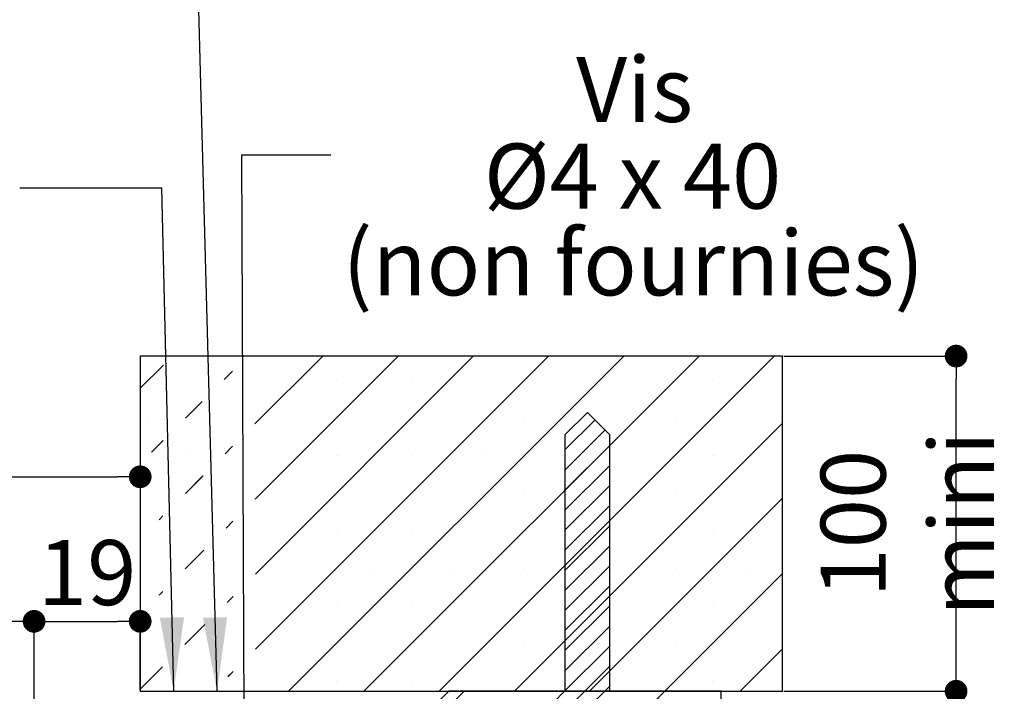
# Paper-space layout 'Feuille 1' of a CAD drawing. Extents: x 125 to 328, y 6 to 296.
# Drawn here: x 284 to 328, y 68 to 98 of the extents above; entities that cross this region are included whole.
import ezdxf

# ---------------------------------------------------------------- set-up
doc = ezdxf.new("R2010")
doc.units = 0
doc.header["$PDSIZE"] = -1
doc.linetypes.add('SLD-CONTINUE', pattern=[0])
doc.layers.get('0').update_dxf_attribs({"linetype": 'CONTINUOUS'})
doc.layers.get('Defpoints').update_dxf_attribs({"linetype": 'CONTINUOUS'})
doc.layers.add('FORMAT', color=7, linetype='SLD-CONTINUE')
doc.styles.add('SLDTEXTSTYLE0', font='TXT', dxfattribs={"width": 0.75})
doc.styles.add('SLDTEXTSTYLE2', font='TXT', dxfattribs={"width": 0.678571})
doc.dimstyles.new('SLDDIMSTYLE1', dxfattribs={"dimtxt": 0.18, "dimasz": 3.302, "dimexe": 0, "dimexo": 0.0625, "dimgap": 0, "dimtad": 0, "dimtih": 1, "dimtoh": 1, "dimdec": 0, "dimrnd": 1e-09, "dimzin": 0, "dimdsep": 46, "dimtxsty": 'Standard', "dimsah": 1, "dimcen": 0.09, "dimadec": 0, "dimazin": 0, "dimtfac": 3.302, "dimtdec": 0, "dimtofl": 0, "dimtmove": 0, "dimatfit": 3, "dimfxl": 1, "dimtolj": 1, "dimtzin": 0, "dimarcsym": 0})
doc.dimstyles.new('SLDDIMSTYLE2', dxfattribs={"dimtxt": 2.910417, "dimasz": 1.016, "dimexe": 0, "dimexo": 0.0625, "dimgap": 0.727604, "dimtad": 1, "dimlfac": 4, "dimrnd": 1e-09, "dimzin": 12, "dimdsep": 46, "dimtxsty": 'SLDTEXTSTYLE0', "dimblk1": 'DOT', "dimblk2": 'DOT', "dimsah": 1, "dimcen": 0.09, "dimadec": 0, "dimazin": 0, "dimtfac": 1, "dimtofl": 0, "dimtmove": 0, "dimatfit": 3, "dimldrblk": 'DOT', "dimfxl": 1, "dimtolj": 1, "dimtzin": 12, "dimarcsym": 0})
doc.dimstyles.new('SLDDIMSTYLE3', dxfattribs={"dimtxt": 0.18, "dimasz": 1.016, "dimexe": 0, "dimexo": 0.0625, "dimgap": 0, "dimtad": 0, "dimtih": 1, "dimtoh": 1, "dimdec": 0, "dimrnd": 1e-09, "dimzin": 0, "dimdsep": 46, "dimtxsty": 'Standard', "dimblk1": 'DOT', "dimblk2": 'DOT', "dimsah": 1, "dimcen": 0.09, "dimadec": 0, "dimazin": 0, "dimtfac": 1.016, "dimtdec": 0, "dimtofl": 0, "dimtmove": 0, "dimatfit": 3, "dimldrblk": 'DOT', "dimfxl": 1, "dimtolj": 1, "dimtzin": 0, "dimarcsym": 0})

# ---------------------------------------------------------------- blocks, each defined once
blk = doc.blocks.new('_DOT')
at = {"color": 0, "linetype": 'ByBlock'}
blk.add_line((-0.5, 0), (-1, 0), dxfattribs=at)
at = {"color": 0, "linetype": 'ByBlock', "const_width": 0.5}
blk.add_lwpolyline([(-0.25, 0, 1), (0.25, 0, 1)], format="xyb", close=True, dxfattribs=at)
blk = doc.blocks.new('*D74')
at = {"layer": 'Defpoints', "color": 0}
for p in [(180.027, 70.652), (180.027, 66.024), (284.208, 66.024)]:
    blk.add_point(p, dxfattribs=at)
at = {"layer": 'FORMAT', "color": 0, "lineweight": -2}
for p, q in [((180.027, 66.086), (180.027, 70.652)), ((283.192, 70.652), (181.043, 70.652)), ((284.208, 66.086), (284.208, 70.652))]:
    blk.add_line(p, q, dxfattribs=at)
at = {"layer": 'FORMAT', "color": 0, "lineweight": -2, "xscale": 1.016, "yscale": 1.016, "zscale": 1.016, "rotation": 180}
blk.add_blockref('_DOT', (180.027, 70.652), dxfattribs=at)
at = {"layer": 'FORMAT', "color": 0, "lineweight": -2, "xscale": 1.016, "yscale": 1.016, "zscale": 1.016}
blk.add_blockref('_DOT', (284.208, 70.652), dxfattribs=at)
at = {"layer": 'FORMAT', "color": 0, "insert": (232.118, 73.32), "char_height": 2.91042, "attachment_point": 5, "style": 'SLDTEXTSTYLE0'}
blk.add_mtext('\\A1;Passage libre huisserie (L-28) : 902', dxfattribs=at)
blk = doc.blocks.new('*D77')
at = {"color": 0, "linetype": 'SLD-CONTINUE', "lineweight": -2}
for p, q in [((284.208, 66.086), (284.208, 70.652)), ((285.224, 70.652), (287.942, 70.652)), ((288.958, 67.586), (288.958, 70.652))]:
    blk.add_line(p, q, dxfattribs=at)
at = {"layer": 'Defpoints', "color": 0}
for p in [(288.958, 70.652), (288.958, 67.524), (284.208, 66.024)]:
    blk.add_point(p, dxfattribs=at)
at = {"color": 0, "lineweight": -2, "xscale": 1.016, "yscale": 1.016, "zscale": 1.016, "rotation": 180}
blk.add_blockref('_DOT', (284.208, 70.652), dxfattribs=at)
at = {"color": 0, "lineweight": -2, "xscale": 1.016, "yscale": 1.016, "zscale": 1.016}
blk.add_blockref('_DOT', (288.958, 70.652), dxfattribs=at)
at = {"color": 0, "insert": (286.583, 72.835), "char_height": 2.9104, "attachment_point": 5, "style": 'SLDTEXTSTYLE0'}
blk.add_mtext('\\A1;19', dxfattribs=at)
blk = doc.blocks.new('*D78')
at = {"color": 0, "linetype": 'SLD-CONTINUE', "lineweight": -2}
for p, q in [((175.277, 82.461), (175.277, 77.121)), ((288.958, 82.461), (288.958, 77.121)), ((176.293, 77.121), (287.942, 77.121))]:
    blk.add_line(p, q, dxfattribs=at)
at = {"layer": 'Defpoints', "color": 0}
for p in [(175.277, 82.524), (288.958, 82.524), (288.958, 77.121)]:
    blk.add_point(p, dxfattribs=at)
at = {"color": 0, "lineweight": -2, "xscale": 1.016, "yscale": 1.016, "zscale": 1.016, "rotation": 180}
blk.add_blockref('_DOT', (175.277, 77.121), dxfattribs=at)
at = {"color": 0, "lineweight": -2, "xscale": 1.016, "yscale": 1.016, "zscale": 1.016}
blk.add_blockref('_DOT', (288.958, 77.121), dxfattribs=at)
at = {"color": 0, "insert": (232.118, 79.303), "char_height": 2.91042, "attachment_point": 5, "style": 'SLDTEXTSTYLE0'}
blk.add_mtext('\\A1;Tableau (L+10) : 940', dxfattribs=at)
blk = doc.blocks.new('*D80')
at = {"layer": 'Defpoints', "color": 0}
for p in [(317.708, 82.524), (325.479, 82.524), (317.708, 67.524)]:
    blk.add_point(p, dxfattribs=at)
at = {"layer": 'FORMAT', "color": 0, "lineweight": -2}
for p, q in [((317.77, 82.524), (325.479, 82.524)), ((325.479, 68.54), (325.479, 81.508)), ((317.77, 67.524), (325.479, 67.524))]:
    blk.add_line(p, q, dxfattribs=at)
at = {"layer": 'FORMAT', "color": 0, "lineweight": -2, "xscale": 1.016, "yscale": 1.016, "zscale": 1.016}
for p, rotation in [((325.479, 82.524), 90.00000000000021), ((325.479, 67.524), 270.0000000000002)]:
    blk.add_blockref('_DOT', p, dxfattribs=dict(at, rotation=rotation))
at = {"layer": 'FORMAT', "color": 0, "insert": (323.296, 75.024), "char_height": 2.91042, "attachment_point": 5, "rotation": 90, "style": 'SLDTEXTSTYLE0'}
blk.add_mtext('\\A1;100 mini', dxfattribs=at)
blk = doc.blocks.new('SW_NOTE_4')
at = {"color": 0, "linetype": 'Continuous', "attachment_point": 2}
for s, insert, char_height, style in [('Vis', (13.587, 4.382), 2.9104, 'SLDTEXTSTYLE0'), ('Ø4 x 40', (13.496, 0.501), 2.9104, 'SLDTEXTSTYLE2'), ('(non fournies)', (13.535, -3.38), 2.91042, 'SLDTEXTSTYLE0')]:
    blk.add_mtext(s, dxfattribs=dict(at, insert=insert, char_height=char_height, style=style))
blk = doc.blocks.new('SW_HATCH_0')
at = {"color": 0, "linetype": 'SLD-CONTINUE'}
for p, q in [((5.764, 15.025), (2.724, 11.985)), ((9.132, 15.025), (2.734, 8.627)), ((12.499, 15.025), (2.743, 5.269)), ((15.867, 15.025), (2.752, 1.91)), ((19.234, 15.025), (4.234, 0.025)), ((22.602, 15.025), (7.602, 0.025)), ((25.97, 15.025), (10.97, 0.025)), ((-1.373, 14.623), (-2.411, 13.585)), ((1.718, 14.346), (1.343, 13.972)), ((-0.361, 13.951), (-0.361, 13.951)), ((3.006, 13.951), (3.006, 13.951)), ((6.374, 13.951), (6.374, 13.951)), ((9.741, 13.951), (9.741, 13.951)), ((13.109, 13.951), (13.109, 13.951)), ((16.477, 13.951), (16.477, 13.951)), ((19.844, 13.951), (19.844, 13.951)), ((23.212, 13.951), (23.212, 13.951)), ((0.356, 12.985), (-0.379, 12.249)), ((-2.045, 12.267), (-2.045, 12.267)), ((4.69, 12.267), (4.69, 12.267)), ((8.058, 12.267), (8.058, 12.267)), ((11.425, 12.267), (11.425, 12.267)), ((26.339, 12.027), (14.337, 0.025)), ((14.793, 12.267), (14.793, 12.267)), ((17.944, 12.163), (16.603, 10.822)), ((18.16, 12.267), (18.16, 12.267)), ((21.528, 12.267), (21.528, 12.267)), ((24.896, 12.267), (24.896, 12.267)), ((18.393, 11.714), (16.603, 9.924)), ((-1.382, 11.247), (-1.911, 10.718)), ((18.603, 11.026), (16.603, 9.026)), ((-0.361, 10.583), (-0.361, 10.583)), ((1.727, 10.988), (1.387, 10.648)), ((3.006, 10.583), (3.006, 10.583)), ((6.374, 10.583), (6.374, 10.583)), ((9.741, 10.583), (9.741, 10.583)), ((13.109, 10.583), (13.109, 10.583)), ((16.477, 10.583), (16.477, 10.583)), ((19.844, 10.583), (19.844, 10.583)), ((23.212, 10.583), (23.212, 10.583)), ((18.603, 10.128), (16.603, 8.128)), ((0.4, 9.661), (-0.388, 8.873)), ((4.69, 8.9), (4.69, 8.9)), ((8.058, 8.9), (8.058, 8.9)), ((11.425, 8.9), (11.425, 8.9)), ((14.793, 8.9), (14.793, 8.9)), ((18.603, 9.23), (16.603, 7.23)), ((18.16, 8.9), (18.16, 8.9)), ((21.528, 8.9), (21.528, 8.9)), ((24.896, 8.9), (24.896, 8.9)), ((26.339, 8.659), (17.705, 0.025)), ((18.603, 8.332), (16.603, 6.332)), ((-1.391, 7.87), (-1.563, 7.698)), ((1.736, 7.63), (1.431, 7.325)), ((-0.361, 7.216), (-0.361, 7.216)), ((3.006, 7.216), (3.006, 7.216)), ((6.374, 7.216), (6.374, 7.216)), ((9.741, 7.216), (9.741, 7.216)), ((13.109, 7.216), (13.109, 7.216)), ((16.477, 7.216), (16.477, 7.216)), ((18.603, 7.434), (16.603, 5.434)), ((19.844, 7.216), (19.844, 7.216)), ((23.212, 7.216), (23.212, 7.216)), ((0.444, 6.338), (-0.397, 5.496)), ((18.603, 6.536), (16.603, 4.536)), ((4.69, 5.532), (4.69, 5.532)), ((8.058, 5.532), (8.058, 5.532)), ((11.425, 5.532), (11.425, 5.532)), ((14.793, 5.532), (14.793, 5.532)), ((18.603, 5.638), (16.603, 3.638)), ((18.16, 5.532), (18.16, 5.532)), ((26.339, 5.292), (21.072, 0.025)), ((21.528, 5.532), (21.528, 5.532)), ((24.896, 5.532), (24.896, 5.532)), ((-1.4, 4.493), (-1.563, 4.33)), ((18.603, 4.74), (16.603, 2.74)), ((1.746, 4.271), (1.475, 4.001)), ((-0.361, 3.848), (-0.361, 3.848)), ((3.006, 3.848), (3.006, 3.848)), ((6.374, 3.848), (6.374, 3.848)), ((9.741, 3.848), (9.741, 3.848)), ((13.109, 3.848), (13.109, 3.848)), ((16.477, 3.848), (16.477, 3.848)), ((18.603, 3.842), (16.603, 1.842)), ((19.844, 3.848), (19.844, 3.848)), ((23.212, 3.848), (23.212, 3.848)), ((0.488, 3.014), (-0.406, 2.119)), ((18.603, 2.944), (16.603, 0.944)), ((4.69, 2.164), (4.69, 2.164)), ((8.058, 2.164), (8.058, 2.164)), ((11.425, 2.164), (11.425, 2.164)), ((14.793, 2.164), (14.793, 2.164)), ((18.603, 2.046), (16.603, 0.046)), ((18.16, 2.164), (18.16, 2.164)), ((21.528, 2.164), (21.528, 2.164)), ((26.339, 1.924), (24.44, 0.025)), ((24.896, 2.164), (24.896, 2.164)), ((-1.409, 1.117), (-2.411, 0.115)), ((1.755, 0.913), (1.519, 0.677)), ((18.603, 1.148), (16.98, -0.475)), ((-0.361, 0.481), (-0.361, 0.481)), ((3.006, 0.481), (3.006, 0.481)), ((6.374, 0.481), (6.374, 0.481)), ((9.741, 0.481), (9.741, 0.481)), ((13.109, 0.481), (13.109, 0.481)), ((16.477, 0.481), (16.477, 0.481)), ((19.844, 0.481), (19.844, 0.481)), ((23.212, 0.481), (23.212, 0.481)), ((12.092, 0.025), (4.339, -7.728)), ((16.582, 0.025), (16.082, -0.475)), ((18.603, 0.25), (17.878, -0.475)), ((21.072, 0.025), (20.572, -0.475))]:
    blk.add_line(p, q, dxfattribs=at)

psp = doc.layouts.new('Feuille 1')

# ---------------------------------------------------------------- linework, layer by layer
at = {"color": 7, "linetype": 'SLD-CONTINUE'}
for p, q in [((317.70768, 82.52377), (288.95769, 82.52377)), ((288.95769, 82.52377), (288.95769, 67.52377)), ((297.13278, 82.52377), (294.09311, 79.4841)), ((297.13278, 82.52377), (294.09311, 79.4841)), ((297.13278, 82.52377), (294.09311, 79.4841)), ((300.50037, 82.52377), (294.10229, 76.12569)), ((300.50037, 82.52377), (294.10229, 76.12569)), ((300.50037, 82.52377), (294.10229, 76.12569)), ((303.86797, 82.52377), (294.11147, 72.76727)), ((303.86797, 82.52377), (294.11147, 72.76727)), ((303.86797, 82.52377), (294.11147, 72.76727)), ((307.23556, 82.52377), (294.12065, 69.40886)), ((307.23556, 82.52377), (294.12065, 69.40886)), ((307.23556, 82.52377), (294.12065, 69.40886)), ((310.60316, 82.52377), (295.60316, 67.52377)), ((310.60316, 82.52377), (295.60316, 67.52377)), ((310.60316, 82.52377), (295.60316, 67.52377)), ((313.97075, 82.52377), (298.97077, 67.52377)), ((313.97075, 82.52377), (298.97077, 67.52377)), ((313.97075, 82.52377), (298.97077, 67.52377)), ((317.33835, 82.52377), (302.33835, 67.52377)), ((317.33835, 82.52377), (302.33835, 67.52377)), ((317.33835, 82.52377), (302.33835, 67.52377)), ((317.70768, 67.52377), (317.70768, 82.52377)), ((289.99595, 82.12214), (288.95769, 81.08387)), ((289.99595, 82.12214), (288.95769, 81.08387)), ((289.99595, 82.12214), (288.95769, 81.08387)), ((293.08665, 81.84524), (292.71204, 81.47063)), ((293.08665, 81.84524), (292.71204, 81.47063)), ((293.08665, 81.84524), (292.71204, 81.47063)), ((291.72501, 80.4836), (290.98956, 79.74815)), ((291.72501, 80.4836), (290.98956, 79.74815)), ((291.72501, 80.4836), (290.98956, 79.74815)), ((308.97177, 80.00218), (307.97177, 79.00218)), ((309.97177, 79.00218), (308.97177, 80.00218)), ((317.70768, 79.5255), (305.70596, 67.52377)), ((317.70768, 79.5255), (305.70596, 67.52377)), ((317.70768, 79.5255), (305.70596, 67.52377)), ((309.31244, 79.6615), (307.97177, 78.32083)), ((309.31244, 79.6615), (307.97177, 78.32083)), ((309.31244, 79.6615), (307.97177, 78.32083)), ((309.76146, 79.21249), (307.97177, 77.42281)), ((309.76146, 79.21249), (307.97177, 77.42281)), ((309.76146, 79.21249), (307.97177, 77.42281)), ((307.97177, 79.00218), (307.97177, 67.50218)), ((309.97177, 67.50218), (309.97177, 79.00218)), ((289.98686, 78.74544), (289.45769, 78.21627)), ((289.98686, 78.74544), (289.45769, 78.21627)), ((289.98686, 78.74544), (289.45769, 78.21627)), ((293.09583, 78.48682), (292.75601, 78.14699)), ((293.09583, 78.48682), (292.75601, 78.14699)), ((293.09583, 78.48682), (292.75601, 78.14699)), ((309.97177, 78.52478), (307.97177, 76.52478)), ((309.97177, 78.52478), (307.97177, 76.52478)), ((309.97177, 78.52478), (307.97177, 76.52478)), ((309.97177, 77.62676), (307.97177, 75.62676)), ((309.97177, 77.62676), (307.97177, 75.62676)), ((309.97177, 77.62676), (307.97177, 75.62676)), ((291.76898, 77.15996), (290.98046, 76.37145)), ((291.76898, 77.15996), (290.98046, 76.37145)), ((291.76898, 77.15996), (290.98046, 76.37145)), ((309.97177, 76.72873), (307.97177, 74.72873)), ((309.97177, 76.72873), (307.97177, 74.72873)), ((309.97177, 76.72873), (307.97177, 74.72873)), ((309.97177, 75.83071), (307.97177, 73.8307)), ((309.97177, 75.83071), (307.97177, 73.8307)), ((309.97177, 75.83071), (307.97177, 73.8307)), ((317.70768, 76.15791), (309.07354, 67.52377)), ((317.70768, 76.15791), (309.07354, 67.52377)), ((317.70768, 76.15791), (309.07354, 67.52377)), ((289.97776, 75.36875), (289.8057, 75.19669)), ((289.97776, 75.36875), (289.8057, 75.19669)), ((289.97776, 75.36875), (289.8057, 75.19669)), ((293.10501, 75.12841), (292.79997, 74.82337)), ((293.10501, 75.12841), (292.79997, 74.82337)), ((293.10501, 75.12841), (292.79997, 74.82337)), ((309.97177, 74.93268), (307.97177, 72.93268)), ((309.97177, 74.93268), (307.97177, 72.93268)), ((309.97177, 74.93268), (307.97177, 72.93268)), ((291.81294, 73.83634), (290.97136, 72.99476)), ((291.81294, 73.83634), (290.97136, 72.99476)), ((291.81294, 73.83634), (290.97136, 72.99476)), ((309.97177, 74.03466), (307.97177, 72.03465)), ((309.97177, 74.03466), (307.97177, 72.03465)), ((309.97177, 74.03466), (307.97177, 72.03465)), ((309.97177, 73.13663), (307.97177, 71.13663)), ((309.97177, 73.13663), (307.97177, 71.13663)), ((309.97177, 73.13663), (307.97177, 71.13663)), ((317.70768, 72.79031), (312.44115, 67.52377)), ((317.70768, 72.79031), (312.44115, 67.52377)), ((317.70768, 72.79031), (312.44115, 67.52377)), ((289.96866, 71.99205), (289.8057, 71.8291)), ((289.96866, 71.99205), (289.8057, 71.8291)), ((289.96866, 71.99205), (289.8057, 71.8291)), ((309.97177, 72.2386), (307.97177, 70.2386)), ((309.97177, 72.2386), (307.97177, 70.2386)), ((309.97177, 72.2386), (307.97177, 70.2386)), ((293.1142, 71.76999), (292.84394, 71.49974)), ((293.1142, 71.76999), (292.84394, 71.49974)), ((293.1142, 71.76999), (292.84394, 71.49974)), ((309.97177, 71.34058), (307.97177, 69.34058)), ((309.97177, 71.34058), (307.97177, 69.34058)), ((309.97177, 71.34058), (307.97177, 69.34058)), ((291.85691, 70.51271), (290.96227, 69.61807)), ((291.85691, 70.51271), (290.96227, 69.61807)), ((291.85691, 70.51271), (290.96227, 69.61807)), ((309.97177, 70.44255), (307.97177, 68.44255)), ((309.97177, 70.44255), (307.97177, 68.44255)), ((309.97177, 70.44255), (307.97177, 68.44255)), ((309.97177, 69.54453), (307.97177, 67.54453)), ((309.97177, 69.54453), (307.97177, 67.54453)), ((309.97177, 69.54453), (307.97177, 67.54453)), ((317.70768, 69.42271), (315.80874, 67.52377)), ((317.70768, 69.42271), (315.80874, 67.52377)), ((317.70768, 69.42271), (315.80874, 67.52377)), ((289.95956, 68.61536), (288.95769, 67.61348)), ((289.95956, 68.61536), (288.95769, 67.61348)), ((289.95956, 68.61536), (288.95769, 67.61348)), ((293.12338, 68.41158), (292.88791, 68.17611)), ((293.12338, 68.41158), (292.88791, 68.17611)), ((293.12338, 68.41158), (292.88791, 68.17611)), ((309.97177, 68.6465), (308.34904, 67.02377)), ((309.97177, 68.6465), (308.34904, 67.02377)), ((309.97177, 68.6465), (308.34904, 67.02377)), ((288.95769, 67.52377), (317.70768, 67.52377)), ((303.46089, 67.52377), (295.70769, 59.77057)), ((303.46089, 67.52377), (295.70769, 59.77057)), ((302.77876, 67.52377), (295.70769, 60.4527)), ((303.46089, 67.52377), (295.70769, 59.77057)), ((314.95769, 67.52377), (302.77876, 67.52377)), ((307.95101, 67.52377), (307.45102, 67.02377)), ((307.95101, 67.52377), (307.45102, 67.02377)), ((307.95101, 67.52377), (307.45102, 67.02377)), ((309.97177, 67.74848), (309.24707, 67.02377)), ((309.97177, 67.74848), (309.24707, 67.02377)), ((309.97177, 67.74848), (309.24707, 67.02377)), ((312.44115, 67.52377), (311.94114, 67.02377)), ((312.44115, 67.52377), (311.94114, 67.02377)), ((312.44115, 67.52377), (311.94114, 67.02377)), ((314.95769, 67.02377), (314.95769, 67.52377))]:
    psp.add_line(p, q, dxfattribs=at)

# ---------------------------------------------------------------- block references
at = {"color": 7, "linetype": 'Continuous'}
psp.add_blockref('SW_NOTE_4', (297.49797, 91.53056), dxfattribs=at)
at = {"color": 7, "linetype": 'SLD-CONTINUE'}
psp.add_blockref('SW_HATCH_0', (291.36867, 67.49877), dxfattribs=at)

# ---------------------------------------------------------------- dimensions: what is measured, and where the dimension line sits
dim = psp.add_linear_dim(base=(288.95769, 77.12054), p1=(175.2774, 82.52377), p2=(288.95769, 82.52377), text='Tableau (L+10) : 940', dimstyle='SLDDIMSTYLE2', dxfattribs=at)
dim.commit()
dim.dimension.update_dxf_attribs({"geometry": '*D78', "text_midpoint": (232.11754, 77.12054), "dimtype": 160})
dim = psp.add_linear_dim(base=(288.95769, 70.6521), p1=(284.20769, 66.02377), p2=(288.95769, 67.52377), dimstyle='SLDDIMSTYLE2', dxfattribs=at)
dim.commit()
dim.dimension.update_dxf_attribs({"geometry": '*D77', "text_midpoint": (286.58269, 70.6521), "dimtype": 160})
at = {"layer": 'FORMAT'}
for base, p1, p2, angle, text, picture, middle in [((180.0274, 70.6521), (284.20769, 66.02377), (180.0274, 66.02377), 0, 'Passage libre huisserie (L-28) : 902', '*D74', (232.11754, 70.6521)), ((325.47851, 82.52377), (317.70769, 67.52377), (317.70769, 82.52377), 90, '100 mini', '*D80', (325.47851, 75.02377))]:
    dim = psp.add_linear_dim(base=base, p1=p1, p2=p2, angle=angle, text=text, dimstyle='SLDDIMSTYLE2', dxfattribs=at)
    dim.commit()
    dim.dimension.update_dxf_attribs({"geometry": picture, "text_midpoint": middle, "dimtype": 160})

# ---------------------------------------------------------------- leaders
at = {"color": 7, "linetype": 'Continuous'}
for points in [[(292.39649, 67.52377), (291.41513, 104.21712), (285.06513, 104.21712)], [(290.45662, 67.52377), (289.92259, 90.03802), (283.57259, 90.03802)]]:
    psp.add_leader(points, dimstyle='SLDDIMSTYLE1', dxfattribs=at)
psp.add_leader([(293.66177, 54.36915), (293.51395, 91.53056), (297.49797, 91.53056)], dimstyle='SLDDIMSTYLE3', override={"dimldrblk": 'DOT'}, dxfattribs=at)

doc.saveas('drawing.dxf')
